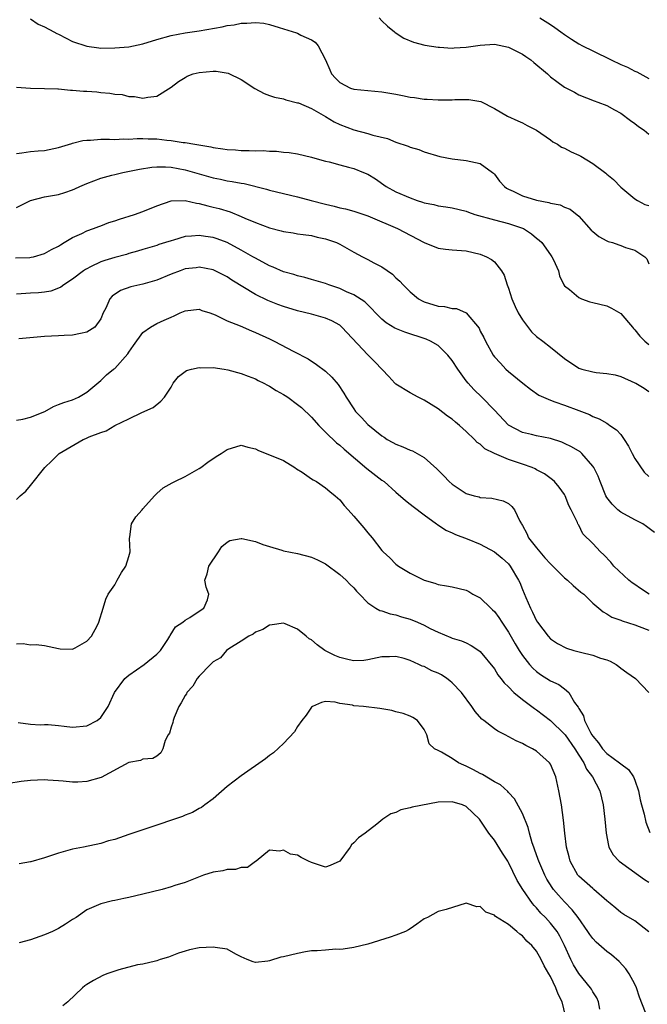
# Model space of a CAD drawing. Units: inches. Extents: x 2646000 to 2649000, y 1473000 to 1476000.
# Drawn here: x 2646437 to 2646527, y 1473665 to 1473805 of the extents above; entities that cross this region are included whole.
import ezdxf

# ---------------------------------------------------------------- set-up
doc = ezdxf.new("R2010")
doc.units = ezdxf.units.IN
doc.header["$MEASUREMENT"] = 0
doc.layers.add('LD26461473_2ft', color=232, linetype='Continuous')

msp = doc.modelspace()

# ---------------------------------------------------------------- linework, layer by layer
at = {"layer": 'LD26461473_2ft'}
for points, elevation in [([(2646488.6, 1473805), (2646489, 1473804.56), (2646489.78, 1473803.78), (2646490.79, 1473803), (2646490.9, 1473802.9), (2646492.11, 1473802.11), (2646493.51, 1473801.51), (2646495.1, 1473801.1), (2646497, 1473800.81), (2646497.19, 1473800.81), (2646499, 1473800.68), (2646499.29, 1473800.71), (2646501, 1473800.79), (2646503, 1473801.08), (2646505, 1473801.22), (2646507, 1473800.83), (2646509, 1473799.82), (2646509.5, 1473799.5), (2646510.17, 1473799), (2646510.61, 1473798.61), (2646512.56, 1473797), (2646513, 1473796.6), (2646513.91, 1473795.91), (2646515, 1473795.13), (2646516.39, 1473794.39), (2646517, 1473794.04), (2646519.18, 1473793.18), (2646519.71, 1473793), (2646521, 1473792.5), (2646522.08, 1473791.92), (2646523, 1473791.4), (2646524.37, 1473790.37), (2646525, 1473789.95), (2646525.53, 1473789.53), (2646526.3, 1473789), (2646527, 1473788.42)], 8706), ([(2646511.47, 1473805), (2646513, 1473804.06), (2646513.62, 1473803.62), (2646514.44, 1473803), (2646515, 1473802.61), (2646515.96, 1473801.96), (2646517, 1473801.31), (2646517.56, 1473801), (2646519, 1473800.28), (2646521.63, 1473799), (2646523, 1473798.35), (2646523.96, 1473797.96), (2646525, 1473797.38), (2646525.29, 1473797.29), (2646527, 1473796.36)], 8708), ([(2646439, 1473804.84), (2646440.09, 1473804.09), (2646441, 1473803.72), (2646442.33, 1473803), (2646442.75, 1473802.75), (2646443, 1473802.64), (2646444.09, 1473802.09), (2646445, 1473801.64), (2646447, 1473800.96), (2646448.71, 1473800.71), (2646449, 1473800.68), (2646451, 1473800.7), (2646453, 1473800.88), (2646455, 1473801.3), (2646457, 1473801.92), (2646459, 1473802.48), (2646461, 1473802.84), (2646463, 1473803.14), (2646466.28, 1473803.72), (2646467, 1473803.89), (2646467.99, 1473804.01), (2646469, 1473804.24), (2646469.79, 1473804.21), (2646471, 1473804.33), (2646472.21, 1473804.21), (2646473, 1473804.03), (2646474.39, 1473803.61), (2646475, 1473803.44), (2646476.85, 1473802.85), (2646477, 1473802.79), (2646477.46, 1473802.54), (2646479, 1473801.84), (2646479.52, 1473801.52), (2646479.95, 1473801), (2646480.99, 1473798.99), (2646481.57, 1473797.57), (2646481.83, 1473797), (2646482.42, 1473796.42), (2646483, 1473795.8), (2646484.52, 1473795), (2646485, 1473794.84), (2646487, 1473794.63), (2646489, 1473794.44), (2646491, 1473794.11), (2646491.93, 1473793.93), (2646493, 1473793.71), (2646493.65, 1473793.65), (2646495, 1473793.42), (2646495.43, 1473793.43), (2646497, 1473793.3), (2646497.34, 1473793.34), (2646499, 1473793.34), (2646499.39, 1473793.39), (2646501.39, 1473793.39), (2646503.08, 1473793.08), (2646505, 1473792.09), (2646506.89, 1473791), (2646508.34, 1473790.34), (2646509, 1473790.07), (2646509.66, 1473789.66), (2646511, 1473789.02), (2646513, 1473787.62), (2646513.34, 1473787.34), (2646514, 1473787), (2646514.57, 1473786.57), (2646515, 1473786.45), (2646515.91, 1473785.91), (2646517, 1473785.46), (2646517.3, 1473785.3), (2646519, 1473784.28), (2646520.87, 1473782.87), (2646521, 1473782.75), (2646521.97, 1473781.97), (2646523, 1473780.88), (2646525, 1473779.24), (2646525.35, 1473779), (2646526.43, 1473778.43), (2646527, 1473778.28)], 8704), ([(2646437, 1473795.13), (2646439, 1473794.96), (2646441, 1473794.93), (2646442.87, 1473794.87), (2646443, 1473794.87), (2646444.71, 1473794.71), (2646445, 1473794.71), (2646446.55, 1473794.55), (2646447, 1473794.54), (2646448.44, 1473794.44), (2646449, 1473794.38), (2646450.29, 1473794.29), (2646451, 1473794.13), (2646452.06, 1473794.06), (2646453, 1473793.78), (2646453.79, 1473793.79), (2646455, 1473793.55), (2646455.72, 1473793.72), (2646457, 1473793.84), (2646459, 1473795.1), (2646460.05, 1473795.95), (2646461, 1473796.49), (2646461.31, 1473796.69), (2646462.13, 1473797), (2646463, 1473797.23), (2646465, 1473797.42), (2646465.41, 1473797.41), (2646467.12, 1473797.12), (2646469, 1473796.23), (2646470.93, 1473794.93), (2646472.24, 1473794.24), (2646473, 1473793.94), (2646473.71, 1473793.71), (2646475, 1473793.44), (2646475.31, 1473793.31), (2646477, 1473792.91), (2646477.13, 1473792.87), (2646479, 1473792.08), (2646481, 1473790.96), (2646482.2, 1473790.2), (2646483, 1473789.8), (2646485, 1473789.03), (2646487, 1473788.51), (2646487.72, 1473788.28), (2646489.8, 1473787.8), (2646491, 1473787.32), (2646492.75, 1473786.75), (2646493, 1473786.61), (2646494.24, 1473786.24), (2646495, 1473785.93), (2646497.24, 1473785.24), (2646499, 1473784.91), (2646501, 1473784.69), (2646503, 1473784.24), (2646504.75, 1473783), (2646504.88, 1473782.88), (2646505, 1473782.75), (2646505.75, 1473781.75), (2646506.43, 1473781), (2646506.73, 1473780.73), (2646507, 1473780.6), (2646507.69, 1473780.31), (2646509, 1473779.67), (2646511, 1473779.06), (2646512.73, 1473778.73), (2646513, 1473778.61), (2646514.38, 1473778.38), (2646515, 1473778.06), (2646515.77, 1473777.77), (2646517, 1473776.76), (2646518.79, 1473774.79), (2646519, 1473774.58), (2646519.89, 1473773.89), (2646521, 1473773.25), (2646521.18, 1473773.18), (2646521.82, 1473773), (2646522.71, 1473772.71), (2646523, 1473772.61), (2646523.67, 1473772.33), (2646525, 1473771.92), (2646526.42, 1473771), (2646526.71, 1473770.71), (2646527, 1473769.98)], 8702), ([(2646437, 1473785.68), (2646437.77, 1473785.77), (2646439, 1473785.98), (2646440.08, 1473786.08), (2646441, 1473786.13), (2646443, 1473786.53), (2646444.88, 1473787.12), (2646445, 1473787.14), (2646446.47, 1473787.53), (2646447, 1473787.58), (2646447.56, 1473787.56), (2646449, 1473787.71), (2646450.26, 1473787.74), (2646451, 1473787.68), (2646452.25, 1473787.75), (2646453, 1473787.71), (2646454.2, 1473787.8), (2646455, 1473787.8), (2646455.76, 1473787.76), (2646457, 1473787.75), (2646458.41, 1473787.59), (2646459, 1473787.55), (2646460.73, 1473787.27), (2646461, 1473787.25), (2646462.39, 1473787), (2646464.65, 1473786.65), (2646465, 1473786.55), (2646466.37, 1473786.37), (2646467, 1473786.25), (2646468.19, 1473786.19), (2646469, 1473786.09), (2646470.12, 1473786.12), (2646471, 1473786.05), (2646472.09, 1473786.09), (2646473, 1473786), (2646474, 1473786), (2646475, 1473785.89), (2646475.82, 1473785.82), (2646477, 1473785.63), (2646479, 1473785.17), (2646479.11, 1473785.11), (2646481, 1473784.59), (2646481.52, 1473784.48), (2646483, 1473784.06), (2646484.27, 1473783.73), (2646485, 1473783.53), (2646486.39, 1473783), (2646487, 1473782.73), (2646488.07, 1473782.07), (2646489.62, 1473781), (2646491, 1473780.25), (2646493, 1473779.36), (2646494.04, 1473779), (2646494.78, 1473778.78), (2646495, 1473778.68), (2646496.41, 1473778.41), (2646497, 1473778.23), (2646498.1, 1473778.1), (2646499, 1473777.94), (2646501, 1473777.46), (2646501.32, 1473777.32), (2646502.22, 1473777), (2646505, 1473776.23), (2646507, 1473775.74), (2646509, 1473775.07), (2646509.15, 1473775), (2646510.28, 1473774.28), (2646511, 1473773.64), (2646511.36, 1473773.36), (2646511.74, 1473773), (2646513, 1473771.25), (2646513.2, 1473771), (2646513.42, 1473770.58), (2646514.14, 1473769), (2646514.26, 1473768.26), (2646514.9, 1473767), (2646515, 1473766.85), (2646515.68, 1473766.32), (2646517, 1473765.18), (2646517.38, 1473765), (2646518.59, 1473764.59), (2646519, 1473764.51), (2646521, 1473764.03), (2646521.69, 1473763.69), (2646523, 1473762.93), (2646524.65, 1473761), (2646524.8, 1473760.8), (2646525, 1473760.61), (2646525.71, 1473759.71), (2646526.4, 1473759), (2646527, 1473758.5)], 8700), ([(2646437, 1473778), (2646439, 1473779.02), (2646441, 1473779.5), (2646443, 1473779.84), (2646443.87, 1473780.13), (2646445, 1473780.54), (2646445.33, 1473780.67), (2646446.02, 1473781), (2646447, 1473781.43), (2646449, 1473782.17), (2646450.59, 1473782.59), (2646451, 1473782.72), (2646452.16, 1473783), (2646452.86, 1473783.14), (2646454.53, 1473783.47), (2646456.27, 1473783.73), (2646457, 1473783.78), (2646458.22, 1473783.78), (2646459, 1473783.72), (2646461, 1473783.38), (2646462.33, 1473783), (2646465, 1473782.21), (2646466.02, 1473782.02), (2646467, 1473781.81), (2646467.71, 1473781.71), (2646469, 1473781.46), (2646469.4, 1473781.4), (2646472.6, 1473780.6), (2646473, 1473780.49), (2646477, 1473779.53), (2646478.93, 1473779), (2646481, 1473778.46), (2646482.2, 1473778.2), (2646483, 1473777.97), (2646483.8, 1473777.8), (2646485, 1473777.47), (2646487, 1473776.81), (2646487.33, 1473776.67), (2646491.2, 1473775), (2646495, 1473773.02), (2646497, 1473772.21), (2646498.06, 1473772.06), (2646499, 1473771.96), (2646501, 1473771.82), (2646503, 1473771.37), (2646503.88, 1473771), (2646504.61, 1473770.61), (2646505, 1473770.28), (2646506.01, 1473769), (2646506.4, 1473768.4), (2646506.83, 1473767), (2646507, 1473766.54), (2646507.48, 1473765), (2646507.94, 1473763.94), (2646508.38, 1473763), (2646509, 1473762.01), (2646510.3, 1473760.3), (2646511, 1473759.67), (2646511.92, 1473759), (2646513, 1473758.11), (2646515, 1473756.5), (2646517, 1473755.16), (2646517.46, 1473755), (2646519, 1473754.61), (2646519.47, 1473754.53), (2646521, 1473754.4), (2646522.2, 1473754.2), (2646523, 1473753.97), (2646525, 1473753.08), (2646525.14, 1473753), (2646526.3, 1473752.3), (2646527, 1473751.82)], 8698), ([(2646436.85, 1473770.85), (2646438.9, 1473770.9), (2646439.08, 1473770.92), (2646439.42, 1473771), (2646441, 1473771.45), (2646441.98, 1473772.02), (2646443, 1473772.51), (2646443.29, 1473772.71), (2646443.8, 1473773), (2646445, 1473773.74), (2646446.32, 1473774.32), (2646447, 1473774.66), (2646447.98, 1473775), (2646448.71, 1473775.29), (2646449, 1473775.38), (2646450.15, 1473775.85), (2646451, 1473776.1), (2646451.65, 1473776.35), (2646453.82, 1473777), (2646455, 1473777.43), (2646457, 1473778.24), (2646459, 1473778.93), (2646461, 1473779), (2646462.62, 1473778.62), (2646463, 1473778.58), (2646464.23, 1473778.23), (2646465, 1473778.07), (2646465.85, 1473777.85), (2646467.39, 1473777.39), (2646469, 1473776.73), (2646469.5, 1473776.5), (2646471, 1473775.86), (2646473, 1473775.1), (2646474.69, 1473774.69), (2646475, 1473774.59), (2646476.38, 1473774.38), (2646477, 1473774.28), (2646477.82, 1473774.18), (2646479, 1473774.01), (2646479.8, 1473773.8), (2646481, 1473773.55), (2646482.52, 1473773), (2646483, 1473772.78), (2646485, 1473771.67), (2646486.23, 1473771), (2646487, 1473770.62), (2646487.86, 1473770.14), (2646489, 1473769.55), (2646490.51, 1473768.51), (2646491, 1473768.01), (2646491.54, 1473767.54), (2646492.01, 1473767), (2646493, 1473765.99), (2646494.23, 1473765), (2646494.71, 1473764.71), (2646495, 1473764.58), (2646497, 1473763.96), (2646497.91, 1473763.91), (2646499, 1473763.64), (2646499.62, 1473763.62), (2646501, 1473763), (2646502.83, 1473760.83), (2646503, 1473760.43), (2646503.49, 1473759.49), (2646503.72, 1473759), (2646504.83, 1473757), (2646505, 1473756.77), (2646505.86, 1473755.86), (2646506.63, 1473755), (2646507, 1473754.66), (2646509.05, 1473753), (2646510.15, 1473752.15), (2646511.31, 1473751.31), (2646511.99, 1473751), (2646513, 1473750.58), (2646513.63, 1473750.37), (2646515, 1473749.87), (2646517, 1473749.13), (2646518.54, 1473748.54), (2646519, 1473748.29), (2646519.92, 1473747.92), (2646521, 1473747.3), (2646521.2, 1473747.2), (2646521.45, 1473747), (2646522.39, 1473746.39), (2646523, 1473745.69), (2646523.49, 1473745), (2646524.07, 1473744.07), (2646524.59, 1473743), (2646525, 1473742.28), (2646526.33, 1473740.33), (2646527, 1473739.75)], 8696), ([(2646527.79, 1473731.79), (2646526.64, 1473732.64), (2646526.12, 1473733), (2646525, 1473733.55), (2646523, 1473734.65), (2646522.57, 1473735), (2646521.78, 1473735.78), (2646521, 1473736.76), (2646520.86, 1473737), (2646520.04, 1473739), (2646519.78, 1473739.78), (2646519.15, 1473741), (2646519, 1473741.22), (2646517.47, 1473743), (2646517.22, 1473743.22), (2646515.97, 1473743.97), (2646515, 1473744.43), (2646514.6, 1473744.6), (2646513, 1473745.12), (2646511, 1473745.53), (2646510.29, 1473745.71), (2646509, 1473746), (2646507.02, 1473747.02), (2646505, 1473749.18), (2646503.21, 1473751), (2646502.1, 1473752.1), (2646501.29, 1473753), (2646501, 1473753.36), (2646499.79, 1473755), (2646499, 1473756.23), (2646498.4, 1473757), (2646497, 1473758.39), (2646495.94, 1473759), (2646495.29, 1473759.29), (2646492.25, 1473760.25), (2646490.83, 1473760.83), (2646489.59, 1473761.59), (2646489, 1473762.1), (2646488.1, 1473763), (2646487.59, 1473763.59), (2646487, 1473764.14), (2646486.58, 1473764.58), (2646485, 1473765.59), (2646483.98, 1473766.02), (2646483, 1473766.48), (2646481.45, 1473767), (2646481, 1473767.17), (2646479, 1473767.78), (2646478.04, 1473768.04), (2646477, 1473768.29), (2646476.46, 1473768.46), (2646475, 1473768.87), (2646473.53, 1473769.53), (2646473, 1473769.72), (2646471, 1473770.79), (2646470.66, 1473771), (2646469, 1473771.95), (2646467, 1473773), (2646465.55, 1473773.55), (2646465, 1473773.73), (2646463.89, 1473773.89), (2646463, 1473774.04), (2646461.92, 1473773.92), (2646461, 1473773.9), (2646459.37, 1473773.37), (2646459, 1473773.28), (2646458.19, 1473773), (2646457.28, 1473772.72), (2646457, 1473772.59), (2646455, 1473772.03), (2646454.22, 1473771.78), (2646453, 1473771.47), (2646452.66, 1473771.34), (2646451, 1473770.88), (2646449.56, 1473770.44), (2646449, 1473770.25), (2646447.54, 1473769.54), (2646447, 1473769.3), (2646446.81, 1473769.19), (2646446.53, 1473769), (2646445, 1473767.83), (2646443.76, 1473767), (2646443.33, 1473766.67), (2646443, 1473766.51), (2646441.88, 1473766.12), (2646441, 1473765.95), (2646440.14, 1473765.86), (2646439, 1473765.81), (2646437, 1473765.69)], 8694), ([(2646527.02, 1473723), (2646525.8, 1473723.8), (2646525, 1473724.37), (2646524.61, 1473724.61), (2646524.12, 1473725), (2646521.98, 1473727), (2646521.56, 1473727.56), (2646520.57, 1473728.57), (2646520.1, 1473729), (2646519, 1473730.19), (2646517.6, 1473731.6), (2646517, 1473732.82), (2646516.92, 1473732.92), (2646516.88, 1473733), (2646516.83, 1473733.17), (2646515.95, 1473735), (2646515.6, 1473735.6), (2646515.1, 1473737), (2646515, 1473737.17), (2646514.21, 1473738.21), (2646513.58, 1473739), (2646513.28, 1473739.28), (2646512.13, 1473740.13), (2646511, 1473740.7), (2646510.81, 1473740.81), (2646510.37, 1473741), (2646509, 1473741.48), (2646507, 1473742.15), (2646505, 1473743), (2646503.67, 1473743.67), (2646503, 1473744.32), (2646502.57, 1473744.57), (2646502.18, 1473745), (2646501, 1473746.13), (2646500.05, 1473747), (2646499.47, 1473747.47), (2646499, 1473747.9), (2646498.34, 1473748.34), (2646497, 1473749.36), (2646495, 1473750.58), (2646494.14, 1473751), (2646493, 1473751.65), (2646491, 1473752.87), (2646490.92, 1473752.92), (2646490.84, 1473753), (2646489.97, 1473753.97), (2646488.02, 1473756.02), (2646487, 1473757.02), (2646483.3, 1473761), (2646483, 1473761.25), (2646481.87, 1473761.87), (2646481, 1473762.27), (2646479, 1473762.84), (2646477, 1473763.32), (2646475, 1473763.91), (2646474.19, 1473764.19), (2646472.75, 1473764.75), (2646471, 1473765.61), (2646467.67, 1473767.67), (2646467, 1473768.12), (2646465.27, 1473769), (2646465, 1473769.12), (2646463, 1473769.5), (2646462.57, 1473769.43), (2646461, 1473769.26), (2646460.28, 1473769), (2646459, 1473768.5), (2646457, 1473767.66), (2646455, 1473767.09), (2646454.54, 1473767), (2646453.29, 1473766.71), (2646451.81, 1473766.19), (2646450.63, 1473765.37), (2646450.29, 1473765), (2646449.7, 1473763.7), (2646449.33, 1473763), (2646449, 1473762.18), (2646448.15, 1473761), (2646447, 1473760.27), (2646446.1, 1473760.1), (2646445, 1473759.85), (2646443.79, 1473759.79), (2646443, 1473759.73), (2646441, 1473759.64), (2646437.32, 1473759.32)], 8692), ([(2646437, 1473747.77), (2646437.91, 1473747.91), (2646439, 1473748.18), (2646441.03, 1473749), (2646442.29, 1473749.71), (2646443, 1473749.96), (2646443.74, 1473750.26), (2646445, 1473750.66), (2646445.83, 1473751), (2646447, 1473751.75), (2646449, 1473753.39), (2646449.81, 1473754.19), (2646450.83, 1473755), (2646451, 1473755.12), (2646452.83, 1473757.17), (2646453, 1473757.44), (2646453.64, 1473758.36), (2646455, 1473760.23), (2646456.09, 1473761), (2646457, 1473761.49), (2646458.04, 1473761.96), (2646459, 1473762.42), (2646459.43, 1473762.57), (2646460.29, 1473763), (2646461, 1473763.32), (2646463, 1473763.52), (2646463.37, 1473763.37), (2646464.53, 1473763), (2646465.28, 1473762.72), (2646467, 1473761.88), (2646468.85, 1473761.15), (2646470.45, 1473760.45), (2646471, 1473760.23), (2646473, 1473759.3), (2646473.68, 1473759), (2646476.48, 1473757.52), (2646478.49, 1473756.49), (2646479.69, 1473755.69), (2646481, 1473754.73), (2646481.88, 1473753.88), (2646482.8, 1473752.8), (2646483.59, 1473751.59), (2646483.92, 1473751), (2646485, 1473749.35), (2646485.26, 1473749), (2646486.12, 1473748.12), (2646487, 1473747.15), (2646489, 1473745.5), (2646489.31, 1473745.31), (2646489.77, 1473745), (2646490.57, 1473744.57), (2646491, 1473744.33), (2646491.97, 1473743.97), (2646493, 1473743.5), (2646493.37, 1473743.37), (2646495, 1473742.44), (2646496.81, 1473740.81), (2646497.81, 1473739.81), (2646498.57, 1473739), (2646499, 1473738.62), (2646501, 1473737.33), (2646502.12, 1473737), (2646502.82, 1473736.82), (2646503, 1473736.76), (2646504.65, 1473736.65), (2646506.26, 1473736.26), (2646507, 1473735.88), (2646507.48, 1473735.48), (2646507.85, 1473735), (2646508.63, 1473733.37), (2646508.85, 1473733), (2646508.92, 1473732.92), (2646509, 1473732.78), (2646509.63, 1473731.63), (2646509.88, 1473731), (2646511, 1473729.59), (2646511.48, 1473729), (2646512.19, 1473728.18), (2646513, 1473727.29), (2646513.32, 1473727), (2646515, 1473725.32), (2646515.41, 1473725), (2646516.21, 1473724.21), (2646517.3, 1473723.3), (2646517.71, 1473723), (2646519, 1473721.72), (2646519.88, 1473721), (2646520.47, 1473720.47), (2646521, 1473720.2), (2646521.71, 1473719.71), (2646523, 1473719.28), (2646523.18, 1473719.18), (2646525, 1473718.61), (2646525.6, 1473718.4), (2646527, 1473717.86)], 8690), ([(2646437, 1473736.45), (2646437.54, 1473737), (2646438.33, 1473737.67), (2646439, 1473738.44), (2646441.04, 1473741), (2646442.06, 1473741.94), (2646443.07, 1473743), (2646446.51, 1473745), (2646446.86, 1473745.14), (2646447.36, 1473745.36), (2646449, 1473746.01), (2646449.77, 1473746.23), (2646451, 1473746.99), (2646453, 1473747.95), (2646454.86, 1473748.86), (2646456.45, 1473749.55), (2646457.57, 1473750.43), (2646458.08, 1473751), (2646459, 1473752.44), (2646459.32, 1473753), (2646460.04, 1473753.96), (2646461.19, 1473754.81), (2646461.9, 1473755), (2646463, 1473755.23), (2646463.21, 1473755.21), (2646465, 1473755.22), (2646466.54, 1473755), (2646467.09, 1473754.91), (2646469, 1473754.39), (2646469.97, 1473754.03), (2646471, 1473753.61), (2646471.39, 1473753.39), (2646472.21, 1473753), (2646472.72, 1473752.72), (2646473, 1473752.59), (2646473.98, 1473751.98), (2646475, 1473751.4), (2646475.25, 1473751.25), (2646475.62, 1473751), (2646477, 1473750), (2646477.55, 1473749.55), (2646479, 1473748.18), (2646480.05, 1473747), (2646481, 1473746.04), (2646481.5, 1473745.5), (2646482.05, 1473745), (2646482.53, 1473744.53), (2646483, 1473744.18), (2646483.61, 1473743.61), (2646486.88, 1473740.88), (2646489, 1473739.22), (2646489.32, 1473739), (2646491, 1473737.49), (2646492.34, 1473736.34), (2646493, 1473735.82), (2646493.45, 1473735.45), (2646495, 1473734.26), (2646496.76, 1473733), (2646496.89, 1473732.89), (2646498.1, 1473732.1), (2646499, 1473731.7), (2646499.47, 1473731.47), (2646501.12, 1473730.88), (2646503, 1473730.13), (2646505, 1473729.03), (2646506.1, 1473728.1), (2646507, 1473727.29), (2646507.26, 1473727), (2646508.45, 1473725), (2646508.63, 1473724.63), (2646509, 1473723.65), (2646509.47, 1473722.53), (2646510.14, 1473721), (2646510.45, 1473720.45), (2646511, 1473719.19), (2646511.12, 1473719), (2646512.66, 1473717), (2646513, 1473716.65), (2646513.98, 1473715.98), (2646515.29, 1473715.29), (2646516.29, 1473715), (2646517.25, 1473714.74), (2646519, 1473714.32), (2646520.09, 1473713.91), (2646521, 1473713.64), (2646521.48, 1473713.48), (2646522.35, 1473713), (2646522.72, 1473712.72), (2646523, 1473712.47), (2646523.87, 1473711.87), (2646525.07, 1473711), (2646526.97, 1473709)], 8688), ([(2646437, 1473715.93), (2646437.97, 1473715.97), (2646439, 1473715.77), (2646439.81, 1473715.81), (2646441, 1473715.68), (2646443, 1473715.25), (2646443.21, 1473715.21), (2646445, 1473715.16), (2646445.34, 1473715.34), (2646447, 1473716.33), (2646447.66, 1473717), (2646448.48, 1473718.48), (2646448.73, 1473719), (2646449.35, 1473721), (2646449.73, 1473722.27), (2646450.06, 1473723), (2646451, 1473724.33), (2646451.33, 1473725), (2646451.94, 1473726.06), (2646452.55, 1473727), (2646453, 1473728.34), (2646453.17, 1473729), (2646453.09, 1473730.91), (2646453.14, 1473731.14), (2646453.36, 1473733), (2646454.01, 1473733.99), (2646454.87, 1473735), (2646455, 1473735.13), (2646456.64, 1473737), (2646457, 1473737.33), (2646457.9, 1473738.1), (2646459.16, 1473738.84), (2646459.52, 1473739), (2646461, 1473739.75), (2646463, 1473740.85), (2646463.23, 1473741), (2646464.24, 1473741.76), (2646465.44, 1473742.56), (2646466.14, 1473743), (2646467, 1473743.59), (2646469, 1473744.18), (2646469.91, 1473743.91), (2646471, 1473743.65), (2646471.43, 1473743.43), (2646473, 1473742.83), (2646475, 1473742.02), (2646476.61, 1473741), (2646476.83, 1473740.83), (2646477.65, 1473740.35), (2646479, 1473739.42), (2646479.24, 1473739.24), (2646479.68, 1473739), (2646481, 1473738.13), (2646481.6, 1473737.6), (2646482.37, 1473737), (2646482.68, 1473736.68), (2646483, 1473736.4), (2646483.63, 1473735.63), (2646484.21, 1473735), (2646485, 1473734.1), (2646486.43, 1473732.43), (2646487, 1473731.72), (2646487.62, 1473731), (2646489, 1473729.21), (2646489.19, 1473729), (2646490.15, 1473728.15), (2646491, 1473727.27), (2646491.35, 1473727), (2646493, 1473726), (2646495, 1473724.97), (2646496.54, 1473724.54), (2646497, 1473724.35), (2646498.18, 1473724.18), (2646499, 1473724.03), (2646501, 1473723.54), (2646501.36, 1473723.36), (2646501.96, 1473723), (2646503, 1473722.46), (2646504.49, 1473721), (2646504.76, 1473720.76), (2646505, 1473720.53), (2646505.66, 1473719.66), (2646506.05, 1473719), (2646507, 1473717.58), (2646507.94, 1473715.94), (2646508.51, 1473715), (2646509, 1473714.25), (2646510, 1473713), (2646510.46, 1473712.46), (2646511, 1473711.98), (2646511.57, 1473711.57), (2646513, 1473710.67), (2646514.16, 1473710.16), (2646515, 1473709.51), (2646515.61, 1473709), (2646516.42, 1473707.58), (2646516.91, 1473706.91), (2646517, 1473706.73), (2646517.68, 1473705.68), (2646517.84, 1473705), (2646518.68, 1473703.32), (2646518.87, 1473703), (2646519, 1473702.79), (2646519.82, 1473701.82), (2646520.38, 1473701), (2646521, 1473700.34), (2646522.83, 1473699), (2646523, 1473698.85), (2646524.07, 1473698.07), (2646524.8, 1473697), (2646525, 1473696.52), (2646525.51, 1473695), (2646525.75, 1473693.75), (2646525.92, 1473693), (2646526.32, 1473691.68), (2646526.55, 1473690.55), (2646527.11, 1473689.11)], 8686), ([(2646437.26, 1473704.74), (2646439, 1473704.48), (2646440.39, 1473704.39), (2646441, 1473704.46), (2646441.53, 1473704.47), (2646443, 1473704.3), (2646443.77, 1473704.23), (2646445, 1473704.08), (2646447, 1473704.25), (2646448.51, 1473705), (2646449, 1473705.46), (2646450.07, 1473707), (2646450.94, 1473709), (2646452.43, 1473711), (2646453, 1473711.48), (2646455.16, 1473713), (2646457, 1473714.44), (2646457.49, 1473715), (2646458.53, 1473716.53), (2646458.84, 1473717), (2646458.88, 1473717.12), (2646459.63, 1473718.37), (2646460.7, 1473719), (2646461, 1473719.31), (2646461.66, 1473719.66), (2646463, 1473720.58), (2646463.66, 1473721), (2646464.17, 1473722.17), (2646464.4, 1473723), (2646464.01, 1473724.01), (2646463.81, 1473725), (2646464.13, 1473725.87), (2646464.38, 1473727), (2646465.75, 1473729), (2646466.24, 1473729.76), (2646467, 1473730.41), (2646467.35, 1473730.65), (2646469, 1473730.91), (2646469.09, 1473730.91), (2646471, 1473730.47), (2646472.04, 1473730.04), (2646473, 1473729.78), (2646474.75, 1473729.25), (2646475, 1473729.16), (2646477, 1473728.76), (2646479, 1473728.26), (2646479.86, 1473727.86), (2646481, 1473727.3), (2646483, 1473725.81), (2646483.93, 1473725), (2646484.43, 1473724.43), (2646485, 1473723.91), (2646485.4, 1473723.4), (2646485.82, 1473723), (2646487, 1473721.74), (2646488.14, 1473721), (2646488.69, 1473720.69), (2646489, 1473720.63), (2646490.2, 1473720.2), (2646491, 1473720.06), (2646491.77, 1473719.77), (2646493, 1473719.43), (2646494.09, 1473719), (2646495, 1473718.59), (2646495.88, 1473718.12), (2646497, 1473717.57), (2646498.83, 1473716.83), (2646499, 1473716.75), (2646500.34, 1473716.34), (2646501, 1473716.07), (2646501.7, 1473715.7), (2646502.81, 1473715), (2646503, 1473714.86), (2646505, 1473712.36), (2646505.51, 1473711.51), (2646505.94, 1473711), (2646506.39, 1473710.39), (2646507, 1473709.81), (2646507.78, 1473709), (2646509, 1473708), (2646510.72, 1473706.72), (2646511, 1473706.54), (2646513, 1473705.01), (2646515, 1473703.09), (2646515.06, 1473703), (2646516.46, 1473701), (2646517, 1473700.11), (2646517.71, 1473699), (2646518.1, 1473698.1), (2646518.96, 1473697), (2646519.99, 1473695), (2646520.49, 1473693), (2646520.74, 1473691), (2646520.91, 1473689), (2646521.22, 1473687.22), (2646521.29, 1473687), (2646521.91, 1473685.91), (2646522.76, 1473685), (2646525.5, 1473683), (2646526.38, 1473682.38), (2646527, 1473682.02)], 8684), ([(2646527, 1473674.94), (2646525, 1473676.52), (2646523.42, 1473677.42), (2646523, 1473677.72), (2646522.3, 1473678.3), (2646521.48, 1473679), (2646521, 1473679.36), (2646519.15, 1473681), (2646519, 1473681.11), (2646517, 1473682.86), (2646516.88, 1473683), (2646515.77, 1473685), (2646515.63, 1473685.63), (2646515.27, 1473687), (2646515.02, 1473688.98), (2646514.86, 1473690.86), (2646514.55, 1473693), (2646514.19, 1473695), (2646513.77, 1473697), (2646513, 1473698.79), (2646512.87, 1473699), (2646511, 1473700.68), (2646510.42, 1473701), (2646509.46, 1473701.46), (2646509, 1473701.74), (2646508.11, 1473702.11), (2646506.53, 1473703), (2646505.51, 1473703.51), (2646505, 1473703.85), (2646503.52, 1473705), (2646503.23, 1473705.23), (2646502.29, 1473706.29), (2646501.81, 1473707), (2646500.34, 1473709), (2646499, 1473710.39), (2646498.68, 1473710.68), (2646498.26, 1473711), (2646497.5, 1473711.5), (2646497, 1473711.74), (2646496.11, 1473712.11), (2646495, 1473712.69), (2646494.75, 1473712.75), (2646494.27, 1473713), (2646493, 1473713.57), (2646492.16, 1473713.84), (2646491, 1473714.12), (2646490.08, 1473714.08), (2646489, 1473714.09), (2646487, 1473713.67), (2646486.42, 1473713.58), (2646485, 1473713.53), (2646484.36, 1473713.64), (2646483, 1473714), (2646482.29, 1473714.29), (2646480.9, 1473715), (2646479.79, 1473715.79), (2646479, 1473716.49), (2646478.64, 1473716.64), (2646478.24, 1473717), (2646477, 1473718.03), (2646475.23, 1473718.77), (2646475, 1473718.85), (2646473.38, 1473718.62), (2646473, 1473718.59), (2646472.05, 1473717.95), (2646471, 1473717.57), (2646470.69, 1473717.31), (2646470.05, 1473717), (2646469, 1473716.29), (2646467.23, 1473715.23), (2646466.89, 1473715), (2646466.06, 1473713.94), (2646465, 1473713.37), (2646464.62, 1473713), (2646463, 1473711.32), (2646462.74, 1473711), (2646462.09, 1473709.91), (2646461.27, 1473709), (2646461.18, 1473708.82), (2646461, 1473708.59), (2646460.46, 1473707.54), (2646460.12, 1473707), (2646459.45, 1473705.45), (2646459.28, 1473705), (2646459.24, 1473704.76), (2646459, 1473704.05), (2646458.76, 1473703.24), (2646458.6, 1473703), (2646458.17, 1473702.17), (2646457.84, 1473701), (2646457.57, 1473700.43), (2646457, 1473699.97), (2646456.4, 1473699.6), (2646455, 1473699.53), (2646454.65, 1473699.35), (2646453, 1473699.06), (2646449.08, 1473696.92), (2646447, 1473696.33), (2646445.74, 1473696.26), (2646445, 1473696.25), (2646443.63, 1473696.37), (2646443, 1473696.46), (2646441.48, 1473696.52), (2646441, 1473696.56), (2646439, 1473696.48), (2646437.66, 1473696.34), (2646435.94, 1473696.06)], 8682), ([(2646526.53, 1473663.47), (2646525.66, 1473665.66), (2646525.25, 1473667), (2646525, 1473667.52), (2646524.19, 1473669), (2646523.71, 1473669.71), (2646522.74, 1473670.74), (2646521.66, 1473671.66), (2646521, 1473672.14), (2646519.48, 1473673.48), (2646519, 1473674), (2646518.57, 1473674.57), (2646518.32, 1473675), (2646516.91, 1473677), (2646516.09, 1473678.09), (2646515, 1473679.2), (2646514.15, 1473680.15), (2646513.43, 1473681), (2646513.25, 1473681.25), (2646512.47, 1473682.47), (2646512.19, 1473683), (2646511.32, 1473685), (2646511.25, 1473685.25), (2646510.73, 1473686.73), (2646510.61, 1473687), (2646510.38, 1473687.62), (2646509.99, 1473689), (2646509.81, 1473689.81), (2646509, 1473691.8), (2646507.88, 1473693.88), (2646507, 1473694.76), (2646506.9, 1473694.9), (2646505.87, 1473695.87), (2646505, 1473696.3), (2646503.32, 1473697.32), (2646503, 1473697.47), (2646502.02, 1473698.02), (2646501, 1473698.52), (2646500.65, 1473698.65), (2646499.9, 1473699), (2646499, 1473699.6), (2646497.49, 1473700.51), (2646497, 1473700.73), (2646496.49, 1473701), (2646495.72, 1473701.72), (2646495.41, 1473703), (2646495, 1473703.74), (2646494.06, 1473705), (2646493.42, 1473705.43), (2646493, 1473705.64), (2646492.02, 1473706.02), (2646491, 1473706.27), (2646490.43, 1473706.43), (2646488.72, 1473706.72), (2646486.38, 1473707), (2646485, 1473707.12), (2646484.82, 1473707.18), (2646483, 1473707.46), (2646482.36, 1473707.64), (2646481, 1473707.72), (2646480.42, 1473707.58), (2646479.12, 1473707), (2646479, 1473706.93), (2646478.21, 1473705.79), (2646477.59, 1473705), (2646477, 1473704.18), (2646476.58, 1473703.42), (2646475, 1473701.77), (2646473.58, 1473700.42), (2646473, 1473700.03), (2646472.45, 1473699.55), (2646469, 1473697.17), (2646467, 1473695.61), (2646465, 1473693.86), (2646463.83, 1473693), (2646463.35, 1473692.65), (2646463, 1473692.48), (2646462.06, 1473691.94), (2646461, 1473691.55), (2646460.62, 1473691.38), (2646455.7, 1473689.7), (2646455, 1473689.48), (2646453, 1473688.8), (2646451.65, 1473688.35), (2646451, 1473688.1), (2646450.12, 1473687.88), (2646449, 1473687.53), (2646446.56, 1473687), (2646445, 1473686.71), (2646443, 1473686.14), (2646441, 1473685.47), (2646439.07, 1473684.93), (2646439, 1473684.9), (2646437.39, 1473684.61)], 8680), ([(2646520.03, 1473663.97), (2646519.81, 1473665), (2646519.57, 1473665.57), (2646519, 1473666.42), (2646518.81, 1473666.81), (2646518.68, 1473667), (2646517, 1473669.04), (2646516.28, 1473670.28), (2646515.9, 1473671), (2646515, 1473673), (2646514.34, 1473674.34), (2646513.94, 1473675), (2646513, 1473676.19), (2646512.26, 1473677), (2646511.63, 1473677.63), (2646511, 1473678.38), (2646510.68, 1473678.68), (2646510.43, 1473679), (2646509.04, 1473681), (2646508.25, 1473682.25), (2646507, 1473684.84), (2646506.91, 1473685), (2646506.16, 1473686.16), (2646505.4, 1473687.4), (2646505, 1473687.99), (2646504.24, 1473689), (2646503, 1473690.85), (2646502.87, 1473691), (2646501, 1473692.77), (2646500.47, 1473693), (2646499, 1473693.47), (2646497, 1473693.41), (2646493.31, 1473692.69), (2646493, 1473692.59), (2646491.71, 1473692.29), (2646491, 1473691.95), (2646490.28, 1473691.72), (2646489.15, 1473691), (2646488.29, 1473690.29), (2646486.63, 1473689), (2646485.68, 1473688.32), (2646485, 1473687.61), (2646484.67, 1473687.33), (2646484.47, 1473687), (2646483, 1473685.01), (2646481.62, 1473684.38), (2646481, 1473684.16), (2646479, 1473684.82), (2646478.55, 1473685), (2646477.51, 1473685.51), (2646477, 1473685.84), (2646476.01, 1473686.01), (2646475, 1473686.56), (2646474.45, 1473686.45), (2646473, 1473686.57), (2646471.09, 1473685), (2646471, 1473684.95), (2646469.89, 1473684.11), (2646469, 1473684.12), (2646468.19, 1473683.81), (2646467, 1473683.84), (2646466.36, 1473683.64), (2646465, 1473683.46), (2646463.62, 1473683), (2646462.66, 1473682.66), (2646461, 1473681.98), (2646459.55, 1473681.55), (2646459, 1473681.35), (2646457.72, 1473681), (2646455, 1473680.32), (2646453, 1473679.85), (2646452.28, 1473679.72), (2646451, 1473679.42), (2646450.65, 1473679.35), (2646449, 1473678.93), (2646447, 1473678.09), (2646445.5, 1473677), (2646445, 1473676.7), (2646443.96, 1473676.04), (2646443, 1473675.45), (2646442.15, 1473675), (2646441, 1473674.52), (2646439, 1473673.83), (2646437.4, 1473673.4)], 8678), ([(2646515.13, 1473663), (2646514.63, 1473665), (2646514.09, 1473666.09), (2646513.77, 1473667), (2646513, 1473668.59), (2646512.77, 1473669), (2646512.1, 1473670.1), (2646511.67, 1473671), (2646511, 1473672.19), (2646510.32, 1473673), (2646509.64, 1473673.64), (2646509, 1473674.37), (2646508.62, 1473674.62), (2646508.21, 1473675), (2646507, 1473675.98), (2646505.15, 1473677.15), (2646505, 1473677.34), (2646503.77, 1473677.77), (2646503, 1473678.58), (2646502.51, 1473678.51), (2646500.97, 1473679.03), (2646498.13, 1473678.13), (2646497, 1473677.86), (2646495.49, 1473677), (2646495, 1473676.81), (2646493.97, 1473676.03), (2646493, 1473675.4), (2646492.77, 1473675.23), (2646492.36, 1473675), (2646491, 1473674.47), (2646490.18, 1473674.18), (2646487, 1473673.2), (2646485, 1473672.71), (2646483.51, 1473672.49), (2646483, 1473672.44), (2646482.47, 1473672.47), (2646481, 1473672.37), (2646479.77, 1473672.23), (2646479, 1473672.24), (2646478.13, 1473672.13), (2646477, 1473671.88), (2646475, 1473671.39), (2646474.64, 1473671.36), (2646473, 1473670.83), (2646472.79, 1473670.79), (2646471, 1473670.61), (2646470.69, 1473670.69), (2646469.84, 1473671), (2646469, 1473671.39), (2646468.23, 1473671.77), (2646467, 1473672.47), (2646465.29, 1473672.71), (2646465, 1473672.79), (2646463, 1473672.67), (2646461.61, 1473672.39), (2646461, 1473672.22), (2646460.08, 1473671.92), (2646458.64, 1473671.35), (2646457.47, 1473671), (2646457, 1473670.83), (2646456.8, 1473670.8), (2646455, 1473670.35), (2646454.25, 1473670.25), (2646451.55, 1473669.55), (2646449.87, 1473669), (2646449.28, 1473668.72), (2646447.96, 1473668.04), (2646447, 1473667.45), (2646446.74, 1473667.26), (2646446.38, 1473667), (2646444.32, 1473665), (2646443.58, 1473664.42)], 8676)]:
    msp.add_lwpolyline(points, dxfattribs=dict(at, elevation=elevation))

doc.saveas('drawing.dxf')
